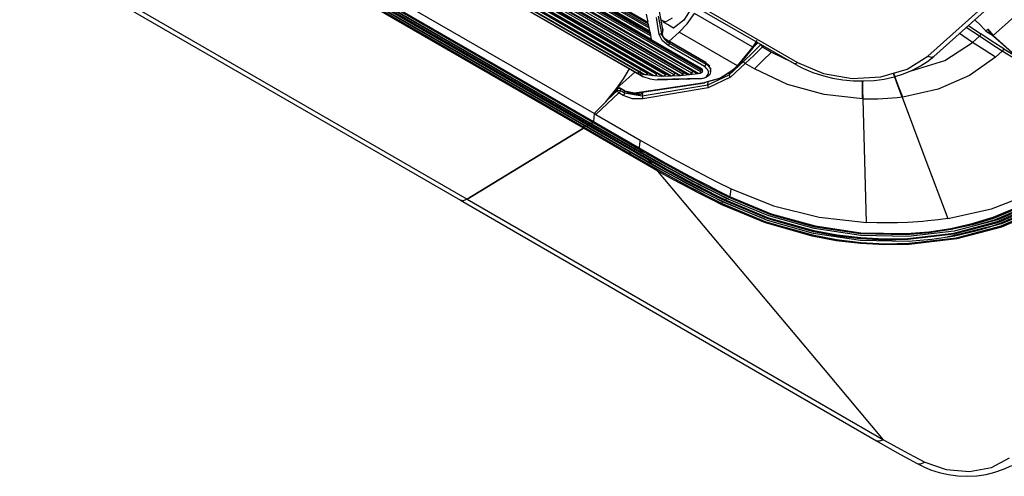
# Model space of a CAD drawing. Units: inches. Extents: x 0 to 10525, y 0 to 3753.
# Drawn here: x 7572 to 7766, y 2742 to 2832 of the extents above; entities that cross this region are included whole.
import ezdxf

# ---------------------------------------------------------------- set-up
doc = ezdxf.new("R2010")
doc.units = ezdxf.units.IN
doc.header["$MEASUREMENT"] = 0
doc.layers.add('LG-Product', color=3, linetype='Continuous')

msp = doc.modelspace()

# ---------------------------------------------------------------- linework, layer by layer
at = {"layer": 'LG-Product', "linetype": 'Continuous'}
for p, q in [((7750.64, 2824.89), (7951.11, 3004.3)), ((7751.83, 2824.84), (7952.31, 3004.24)), ((7453.41, 2979.94), (7724.31, 2823.4)), ((7454.08, 2980.19), (7724.98, 2823.65)), ((7704.21, 2821.52), (7449.52, 2968.69)), ((7449.54, 2969.2), (7705.15, 2821.49)), ((7449.55, 2969.43), (7705.56, 2821.49)), ((7705.38, 2821.47), (7449.55, 2969.31)), ((7705.97, 2821.78), (7449.71, 2969.86)), ((7450.07, 2970.04), (7706.05, 2822.12)), ((7450.34, 2970.07), (7706.32, 2822.15)), ((7706.17, 2822.36), (7450.65, 2970.02)), ((7700.71, 2821.23), (7449.41, 2966.45)), ((7449.44, 2967.02), (7701.97, 2821.1)), ((7701.8, 2821.08), (7449.44, 2966.91)), ((7449.44, 2966.84), (7701.61, 2821.11)), ((7702.44, 2821.34), (7449.47, 2967.53)), ((7703.57, 2821.24), (7449.49, 2968.07)), ((7449.49, 2967.98), (7703.36, 2821.27)), ((7449.5, 2968.18), (7703.75, 2821.26)), ((7449.31, 2964.82), (7698.21, 2820.99)), ((7449.32, 2964.96), (7698.52, 2820.95)), ((7698.36, 2820.95), (7449.32, 2964.87)), ((7699.03, 2821.18), (7449.35, 2965.45)), ((7697.29, 2821.24), (7449.36, 2964.51)), ((7449.37, 2965.78), (7699.89, 2821.02)), ((7449.38, 2965.94), (7700.22, 2820.99)), ((7700.06, 2820.99), (7449.38, 2965.85)), ((7695.9, 2829.71), (7462.82, 2964.4)), ((7463.03, 2964.42), (7695.87, 2829.87)), ((7695.74, 2830.46), (7463.83, 2964.47)), ((7464.34, 2964.52), (7695.67, 2830.84)), ((7464.84, 2964.56), (7695.59, 2831.22)), ((7695.56, 2831.4), (7465.07, 2964.58)), ((7465.29, 2964.6), (7695.52, 2831.56)), ((7448.81, 2962.84), (7694.14, 2821.08)), ((7449.42, 2963.97), (7696.72, 2821.07)), ((7696.54, 2821.09), (7449.43, 2963.88)), ((7449.44, 2963.83), (7696.4, 2821.13)), ((7695.5, 2821.43), (7449.5, 2963.59)), ((7449.57, 2963.05), (7694.91, 2821.28)), ((7694.74, 2821.3), (7449.58, 2962.97)), ((7449.59, 2962.93), (7694.61, 2821.34)), ((7460.79, 2964.28), (7696.2, 2828.25)), ((7696.08, 2828.85), (7461.63, 2964.33)), ((7462.19, 2964.36), (7695.99, 2829.26)), ((7462.6, 2964.38), (7695.93, 2829.55)), ((7449.7, 2962.38), (7693.49, 2821.5)), ((7441.22, 2952.79), (7684.81, 2812.03)), ((7684.99, 2813.59), (7441.39, 2954.35)), ((7682.85, 2810.7), (7439.26, 2951.46)), ((7439.39, 2951.68), (7682.98, 2810.91)), ((7683.01, 2811.21), (7439.42, 2951.97)), ((7439.87, 2951.83), (7683.45, 2811.08)), ((7439.9, 2951.85), (7683.49, 2811.09)), ((7683.77, 2811.26), (7440.17, 2952.02)), ((7440.3, 2952.24), (7683.9, 2811.47)), ((7683.93, 2811.77), (7440.34, 2952.54)), ((7440.78, 2952.39), (7684.36, 2811.64)), ((7440.81, 2952.41), (7684.41, 2811.65)), ((7684.68, 2811.81), (7441.09, 2952.58)), ((7415.05, 2937.28), (7658.64, 2796.52)), ((7416.38, 2937.51), (7659.97, 2796.74)), ((7763.46, 2828.93), (7771.95, 2836.53)), ((7704.46, 2834.87), (7702.59, 2831.93)), ((7695.21, 2833.14), (7695.52, 2831.56)), ((7697.59, 2832.72), (7698.2, 2829.43)), ((7698.5, 2830.12), (7697.77, 2834.04)), ((7703.25, 2831.22), (7704.69, 2833.27)), ((7716.17, 2826.64), (7704.69, 2833.27)), ((7695.56, 2831.4), (7695.87, 2829.87)), ((7697.78, 2829.15), (7697.21, 2832.46)), ((7698.13, 2832.03), (7698.98, 2831.6)), ((7698.43, 2831.68), (7700.61, 2830.42)), ((7698.98, 2831.6), (7700.37, 2832.4)), ((7700.57, 2830.41), (7699.43, 2831.1)), ((7702.59, 2831.93), (7700.57, 2830.41)), ((7701.72, 2829.58), (7703.25, 2831.22)), ((7758.63, 2830.92), (7761.07, 2829.25)), ((7761.09, 2830.89), (7759.89, 2832.05)), ((7762.19, 2829.63), (7761.09, 2830.89)), ((7695.9, 2829.71), (7696.2, 2828.25)), ((7698.06, 2829.24), (7697.78, 2829.15)), ((7698.35, 2827.94), (7697.78, 2829.15)), ((7698.2, 2829.43), (7698.06, 2829.24)), ((7698.22, 2829.23), (7698.2, 2829.43)), ((7698.25, 2829.03), (7698.22, 2829.23)), ((7698.24, 2829.1), (7698.25, 2829.11)), ((7698.24, 2829.09), (7698.24, 2829.1)), ((7698.24, 2829.08), (7698.24, 2829.09)), ((7698.24, 2829.09), (7698.24, 2829.09)), ((7698.24, 2829.07), (7698.24, 2829.08)), ((7698.24, 2829.08), (7698.24, 2829.08)), ((7698.24, 2829.06), (7698.24, 2829.07)), ((7698.24, 2829.05), (7698.24, 2829.06)), ((7698.24, 2829.04), (7698.24, 2829.05)), ((7698.25, 2829.03), (7698.24, 2829.04)), ((7698.25, 2829.11), (7698.25, 2829.12)), ((7698.25, 2829.12), (7698.25, 2829.12)), ((7698.25, 2829.12), (7698.26, 2829.12)), ((7698.26, 2829.03), (7698.25, 2829.03)), ((7698.26, 2829.13), (7698.33, 2829.15)), ((7698.26, 2829.12), (7698.26, 2829.13)), ((7698.26, 2829.13), (7698.27, 2829.12)), ((7698.28, 2829.03), (7698.26, 2829.03)), ((7698.27, 2829.12), (7698.28, 2829.11)), ((7698.28, 2829.11), (7698.3, 2829.08)), ((7698.28, 2829.11), (7698.3, 2829.1)), ((7698.3, 2829.03), (7698.28, 2829.03)), ((7698.3, 2829.1), (7698.32, 2829.09)), ((7698.3, 2829.08), (7698.31, 2829.04)), ((7698.31, 2829.04), (7698.3, 2829.03)), ((7698.31, 2829.04), (7698.31, 2829.03)), ((7698.32, 2829.03), (7698.31, 2829.04)), ((7698.31, 2829.03), (7698.31, 2829.03)), ((7698.31, 2829.03), (7698.35, 2828.93)), ((7698.32, 2829.09), (7698.37, 2829.03)), ((7698.34, 2829.02), (7698.32, 2829.03)), ((7698.33, 2829.15), (7698.39, 2829.21)), ((7698.39, 2828.98), (7698.34, 2829.02)), ((7698.35, 2828.93), (7698.4, 2828.84)), ((7698.37, 2829.03), (7698.43, 2828.96)), ((7698.39, 2829.21), (7698.5, 2830.12)), ((7698.39, 2829.21), (7698.43, 2829.14)), ((7698.44, 2828.91), (7698.39, 2828.98)), ((7698.4, 2828.84), (7698.62, 2828.47)), ((7698.43, 2829.14), (7698.51, 2829.86)), ((7698.43, 2828.96), (7698.5, 2828.84)), ((7698.52, 2828.79), (7698.44, 2828.91)), ((7698.53, 2830.04), (7698.48, 2830.24)), ((7698.49, 2830.24), (7698.5, 2830.18)), ((7698.5, 2830.18), (7698.5, 2830.12)), ((7698.51, 2829.86), (7698.5, 2830.12)), ((7698.5, 2829.85), (7698.53, 2830.04)), ((7698.5, 2828.84), (7698.58, 2828.71)), ((7698.6, 2828.65), (7698.52, 2828.79)), ((7699.68, 2827.76), (7701.72, 2829.58)), ((7713.15, 2822.98), (7701.72, 2829.58)), ((7759.44, 2827.59), (7756.87, 2829.34)), ((7760.77, 2828.78), (7758.19, 2830.53)), ((7759.44, 2827.59), (7760.77, 2828.78)), ((7760.77, 2828.78), (7760.96, 2829.01)), ((7763.02, 2827.29), (7760.77, 2828.78)), ((7760.96, 2829.01), (7761.07, 2829.25)), ((7763.31, 2827.77), (7761.07, 2829.25)), ((7762.04, 2829.82), (7762.43, 2830.17)), ((7763.37, 2828.91), (7762.19, 2829.63)), ((7762.43, 2830.17), (7763.46, 2828.93)), ((7762.43, 2830.16), (7762.43, 2830.17)), ((7762.77, 2829.68), (7762.43, 2830.16)), ((7762.43, 2830.16), (7762.43, 2830.16)), ((7762.77, 2829.68), (7763.09, 2829.28)), ((7763.09, 2829.28), (7763.42, 2828.88)), ((7763.42, 2828.88), (7763.46, 2828.93)), ((7763.45, 2828.89), (7763.42, 2828.88)), ((7767.13, 2825.62), (7763.45, 2828.89)), ((7763.46, 2828.93), (7767.21, 2825.6)), ((7699.5, 2826.97), (7698.35, 2827.94)), ((7698.58, 2828.71), (7698.74, 2828.49)), ((7698.78, 2828.42), (7698.6, 2828.65)), ((7698.62, 2828.47), (7698.9, 2828.13)), ((7698.74, 2828.49), (7698.92, 2828.3)), ((7698.98, 2828.22), (7698.78, 2828.42)), ((7698.9, 2828.13), (7699.3, 2827.78)), ((7698.92, 2828.3), (7698.96, 2828.28)), ((7698.92, 2828.3), (7699.75, 2827.75)), ((7698.96, 2828.28), (7698.98, 2828.22)), ((7699.79, 2827.69), (7698.98, 2828.22)), ((7699.3, 2827.78), (7699.76, 2827.46)), ((7699.67, 2827.2), (7699.5, 2826.97)), ((7706.66, 2822.83), (7699.5, 2826.97)), ((7699.76, 2827.46), (7699.67, 2827.2)), ((7699.75, 2827.75), (7699.78, 2827.74)), ((7699.79, 2827.69), (7699.76, 2827.46)), ((7699.76, 2827.46), (7706.92, 2823.33)), ((7706.93, 2823.61), (7699.77, 2827.75)), ((7699.78, 2827.74), (7699.79, 2827.69)), ((7706.95, 2823.56), (7699.79, 2827.69)), ((7717.78, 2827.15), (7716.09, 2825.48)), ((7716.17, 2826.64), (7717.06, 2827.97)), ((7717.14, 2827.45), (7716.3, 2826.66)), ((7716.3, 2826.66), (7716.76, 2827.35)), ((7716.79, 2827.4), (7716.76, 2827.35)), ((7716.93, 2827.66), (7716.79, 2827.4)), ((7717.78, 2827.15), (7717.79, 2827.16)), ((7717.78, 2827.15), (7717.87, 2826.92)), ((7717.87, 2826.92), (7718.1, 2826.71)), ((7718.27, 2826.89), (7718.1, 2826.71)), ((7753.95, 2824.05), (7759.44, 2827.59)), ((7761.69, 2826.1), (7759.44, 2827.59)), ((7765.28, 2825.86), (7763.02, 2827.29)), ((7765.56, 2826.35), (7763.31, 2827.77)), ((7713.15, 2822.98), (7716.17, 2826.64)), ((7716.25, 2826.6), (7713.29, 2823.01)), ((7716.09, 2825.48), (7714.4, 2823.87)), ((7714.7, 2823.41), (7716.4, 2825.03)), ((7716.17, 2826.64), (7716.2, 2826.61)), ((7716.2, 2826.61), (7716.23, 2826.6)), ((7716.4, 2825.03), (7718.1, 2826.71)), ((7718.1, 2826.71), (7719.89, 2825.67)), ((7718.19, 2823.99), (7719.89, 2825.67)), ((7719.89, 2825.67), (7723.78, 2823.78)), ((7763.95, 2824.68), (7761.69, 2826.1)), ((7765.28, 2825.86), (7763.95, 2824.67)), ((7765.46, 2826.09), (7765.28, 2825.86)), ((7769.15, 2823.49), (7765.28, 2825.86)), ((7765.56, 2826.35), (7765.46, 2826.09)), ((7765.56, 2826.35), (7769.43, 2823.98)), ((7706.83, 2823.07), (7706.66, 2822.83)), ((7706.92, 2823.33), (7706.83, 2823.07)), ((7706.91, 2823.61), (7707.74, 2822.95)), ((7706.92, 2823.33), (7706.95, 2823.56)), ((7706.92, 2823.33), (7707.07, 2823.24)), ((7706.93, 2823.61), (7706.94, 2823.59)), ((7706.94, 2823.59), (7706.95, 2823.56)), ((7707.96, 2822.46), (7706.95, 2823.56)), ((7707.07, 2823.24), (7707.2, 2823.14)), ((7707.2, 2823.14), (7707.46, 2822.9)), ((7711.51, 2821.17), (7714.4, 2823.87)), ((7714.7, 2823.41), (7711.81, 2820.71)), ((7712.09, 2822.03), (7713.15, 2822.98)), ((7713.15, 2822.98), (7713.22, 2822.95)), ((7713.22, 2822.95), (7713.27, 2822.97)), ((7714.48, 2823.62), (7714.4, 2823.87)), ((7714.7, 2823.41), (7714.48, 2823.62)), ((7716.5, 2822.37), (7714.7, 2823.41)), ((7716.5, 2822.37), (7718.19, 2823.99)), ((7724.31, 2823.4), (7724.6, 2823.4)), ((7724.31, 2823.4), (7725.22, 2822.9)), ((7724.6, 2823.4), (7724.98, 2823.65)), ((7724.98, 2823.65), (7730.07, 2821.49)), ((7746.54, 2822.29), (7750.64, 2824.89)), ((7747.12, 2821.91), (7753.95, 2824.05)), ((7749.21, 2822.94), (7750.58, 2823.83)), ((7750.58, 2823.83), (7751.83, 2824.84)), ((7750.64, 2824.89), (7751.31, 2824.67)), ((7751.31, 2824.67), (7751.83, 2824.84)), ((7763.95, 2824.67), (7758.83, 2821.06)), ((7689.45, 2818.6), (7692.97, 2821.75)), ((7690.72, 2820.43), (7691.92, 2822.36)), ((7693.49, 2821.5), (7694.12, 2821.99)), ((7693.49, 2821.5), (7693.53, 2821.5)), ((7693.53, 2821.5), (7693.57, 2821.49)), ((7693.57, 2821.49), (7694.73, 2820.82)), ((7693.57, 2821.49), (7694.15, 2821.39)), ((7694.14, 2821.07), (7694.29, 2820.99)), ((7694.15, 2821.39), (7694.74, 2821.3)), ((7694.61, 2821.34), (7694.67, 2821.32)), ((7694.67, 2821.32), (7694.7, 2821.31)), ((7694.7, 2821.31), (7694.74, 2821.3)), ((7694.91, 2821.28), (7695.72, 2821.18)), ((7694.91, 2821.28), (7694.98, 2821.27)), ((7694.98, 2821.27), (7695.06, 2821.28)), ((7695.06, 2821.28), (7695.15, 2821.29)), ((7695.15, 2821.29), (7695.23, 2821.31)), ((7695.23, 2821.31), (7695.33, 2821.34)), ((7695.33, 2821.34), (7695.41, 2821.37)), ((7695.41, 2821.37), (7695.46, 2821.4)), ((7695.46, 2821.4), (7695.5, 2821.43)), ((7695.72, 2821.18), (7696.54, 2821.09)), ((7696.39, 2821.13), (7696.47, 2821.1)), ((7696.47, 2821.1), (7696.5, 2821.09)), ((7696.5, 2821.09), (7696.54, 2821.09)), ((7696.72, 2821.07), (7697.46, 2821)), ((7696.72, 2821.07), (7696.79, 2821.07)), ((7696.79, 2821.07), (7696.87, 2821.07)), ((7696.87, 2821.07), (7696.96, 2821.09)), ((7696.96, 2821.09), (7697.04, 2821.11)), ((7697.04, 2821.11), (7697.12, 2821.13)), ((7697.12, 2821.13), (7697.19, 2821.17)), ((7697.19, 2821.17), (7697.24, 2821.2)), ((7697.24, 2821.2), (7697.29, 2821.24)), ((7698.52, 2820.95), (7699.03, 2821.18)), ((7699.03, 2821.18), (7699.2, 2821.42)), ((7700.22, 2820.99), (7700.71, 2821.23)), ((7700.22, 2820.99), (7701.8, 2821.08)), ((7700.71, 2821.23), (7700.9, 2821.52)), ((7701.61, 2821.11), (7701.8, 2821.08)), ((7701.97, 2821.1), (7702.44, 2821.34)), ((7701.97, 2821.1), (7703.57, 2821.24)), ((7702.44, 2821.34), (7702.62, 2821.67)), ((7703.36, 2821.27), (7703.57, 2821.24)), ((7703.75, 2821.26), (7704.21, 2821.52)), ((7703.75, 2821.26), (7705.38, 2821.47)), ((7704.21, 2821.52), (7704.36, 2821.84)), ((7705.15, 2821.49), (7705.38, 2821.47)), ((7705.56, 2821.49), (7705.77, 2821.55)), ((7705.56, 2821.49), (7705.77, 2821.52)), ((7705.77, 2821.55), (7705.8, 2821.57)), ((7705.77, 2821.55), (7705.77, 2821.52)), ((7705.77, 2821.52), (7705.9, 2821.55)), ((7705.8, 2821.57), (7705.84, 2821.6)), ((7705.84, 2821.6), (7705.86, 2821.61)), ((7705.86, 2821.61), (7705.87, 2821.62)), ((7705.87, 2821.62), (7705.89, 2821.64)), ((7705.89, 2821.64), (7705.9, 2821.65)), ((7705.9, 2821.65), (7705.91, 2821.67)), ((7705.9, 2821.55), (7706.01, 2821.59)), ((7705.91, 2821.67), (7705.93, 2821.68)), ((7705.93, 2821.68), (7705.94, 2821.7)), ((7705.94, 2821.72), (7705.96, 2821.75)), ((7705.94, 2821.7), (7705.94, 2821.72)), ((7705.96, 2821.75), (7705.97, 2821.78)), ((7705.97, 2821.78), (7706.05, 2822.12)), ((7706.01, 2821.59), (7706.11, 2821.65)), ((7706.19, 2822.23), (7706.05, 2822.12)), ((7706.11, 2821.65), (7706.2, 2821.72)), ((7706.21, 2822.31), (7706.17, 2822.36)), ((7706.2, 2821.72), (7706.26, 2821.8)), ((7706.24, 2822.27), (7706.21, 2822.31)), ((7706.29, 2822.18), (7706.24, 2822.27)), ((7706.26, 2821.8), (7706.31, 2821.89)), ((7706.32, 2822.08), (7706.29, 2822.18)), ((7706.31, 2821.89), (7706.33, 2821.98)), ((7706.33, 2821.98), (7706.32, 2822.08)), ((7706.78, 2822.76), (7706.66, 2822.83)), ((7706.89, 2822.68), (7706.78, 2822.76)), ((7707.1, 2822.48), (7706.89, 2822.68)), ((7707.27, 2822.26), (7707.1, 2822.48)), ((7707.13, 2820.93), (7707.29, 2821.12)), ((7707.39, 2822.03), (7707.27, 2822.26)), ((7707.51, 2821.05), (7707.27, 2820.85)), ((7707.29, 2821.12), (7707.4, 2821.33)), ((7707.31, 2819.23), (7711.51, 2821.17)), ((7707.45, 2821.8), (7707.39, 2822.03)), ((7707.4, 2821.33), (7707.45, 2821.56)), ((7707.45, 2821.56), (7707.45, 2821.8)), ((7707.46, 2822.9), (7707.66, 2822.65)), ((7707.7, 2821.28), (7707.51, 2821.05)), ((7707.66, 2822.65), (7707.8, 2822.37)), ((7707.82, 2821.53), (7707.7, 2821.28)), ((7707.8, 2822.37), (7707.88, 2822.09)), ((7707.88, 2821.81), (7707.82, 2821.53)), ((7707.88, 2821.79), (7707.96, 2822.46)), ((7707.88, 2822.09), (7707.88, 2821.81)), ((7709.71, 2820.53), (7712.09, 2822.03)), ((7712.23, 2822.06), (7709.81, 2820.54)), ((7711.55, 2821.52), (7711.51, 2821.17)), ((7711.51, 2821.17), (7711.59, 2820.92)), ((7712.09, 2822.03), (7712.16, 2822)), ((7712.16, 2822), (7712.21, 2822.02)), ((7723.03, 2819.33), (7716.5, 2822.37)), ((7725.22, 2822.9), (7726.15, 2822.44)), ((7726.15, 2822.44), (7727.99, 2821.68)), ((7727.99, 2821.68), (7729.91, 2821.05)), ((7729.91, 2821.05), (7731.89, 2820.56)), ((7730.07, 2821.49), (7735.73, 2820.51)), ((7741.41, 2820.78), (7746.54, 2822.29)), ((7744.7, 2819.1), (7743.86, 2821.47)), ((7744.8, 2819.12), (7743.93, 2821.48)), ((7743.98, 2820.8), (7745.83, 2821.37)), ((7745.83, 2821.37), (7747.58, 2822.09)), ((7747.58, 2822.09), (7749.21, 2822.94)), ((7758.83, 2821.06), (7752.65, 2818.41)), ((7689.45, 2818.6), (7690.72, 2820.43)), ((7692.07, 2817.53), (7706.71, 2819.69)), ((7692.19, 2817.49), (7706.75, 2819.64)), ((7694.29, 2820.99), (7694.5, 2820.9)), ((7694.43, 2817.05), (7707.31, 2819.23)), ((7694.5, 2820.9), (7694.73, 2820.82)), ((7694.73, 2820.82), (7694.72, 2820.8)), ((7694.72, 2820.8), (7694.73, 2820.82)), ((7694.73, 2820.82), (7695.99, 2820.43)), ((7695.99, 2820.43), (7697.2, 2820.23)), ((7697.2, 2820.23), (7706.08, 2820.47)), ((7706.27, 2820.5), (7697.45, 2820.3)), ((7697.46, 2821), (7698.22, 2820.95)), ((7698.21, 2820.99), (7698.22, 2820.95)), ((7698.21, 2820.99), (7698.36, 2820.95)), ((7698.22, 2820.95), (7698.36, 2820.95)), ((7698.52, 2820.95), (7700.06, 2820.99)), ((7699.89, 2821.02), (7700.06, 2820.99)), ((7706.08, 2820.47), (7706.39, 2820.53)), ((7706.63, 2820.57), (7706.27, 2820.5)), ((7706.39, 2820.53), (7706.68, 2820.63)), ((7706.97, 2820.69), (7706.63, 2820.57)), ((7706.68, 2820.63), (7706.93, 2820.76)), ((7706.71, 2819.69), (7709.71, 2820.53)), ((7706.71, 2819.69), (7706.73, 2819.66)), ((7706.73, 2819.66), (7706.75, 2819.64)), ((7709.81, 2820.54), (7706.77, 2819.69)), ((7706.93, 2820.76), (7707.13, 2820.93)), ((7707.27, 2820.85), (7706.97, 2820.69)), ((7707.31, 2819.23), (7707.38, 2819.8)), ((7707.31, 2819.23), (7707.33, 2818.95)), ((7711.81, 2820.71), (7707.4, 2818.67)), ((7711.59, 2820.92), (7711.81, 2820.71)), ((7730.22, 2817.32), (7723.03, 2819.33)), ((7731.89, 2820.56), (7733.92, 2820.22)), ((7733.92, 2820.22), (7735.97, 2820.03)), ((7735.73, 2820.51), (7741.41, 2820.78)), ((7735.97, 2820.03), (7738.02, 2820)), ((7737.77, 2816.45), (7737.75, 2819.98)), ((7737.87, 2818.19), (7737.84, 2819.97)), ((7738.02, 2820), (7740.06, 2820.11)), ((7740.06, 2820.11), (7742.05, 2820.38)), ((7742.05, 2820.38), (7743.98, 2820.8)), ((7745.55, 2816.81), (7744.7, 2819.1)), ((7745.69, 2816.83), (7744.8, 2819.12)), ((7689.85, 2817.64), (7685.31, 2813.4)), ((7687.24, 2815.86), (7689.45, 2818.6)), ((7687.64, 2816.32), (7689.55, 2818.1)), ((7689.59, 2818.44), (7688.7, 2817.62)), ((7689.63, 2818.55), (7688.88, 2817.84)), ((7689.55, 2818.1), (7689.59, 2818.44)), ((7689.55, 2818.1), (7689.81, 2818.2)), ((7689.55, 2818.1), (7689.63, 2817.85)), ((7689.85, 2818.54), (7689.59, 2818.44)), ((7689.6, 2818.5), (7689.59, 2818.44)), ((7689.63, 2818.55), (7689.6, 2818.5)), ((7689.63, 2817.85), (7689.85, 2817.64)), ((7689.81, 2818.2), (7690.11, 2818.13)), ((7690.14, 2818.47), (7689.85, 2818.54)), ((7690.02, 2817.87), (7689.85, 2817.64)), ((7690.68, 2817.16), (7689.85, 2817.64)), ((7690.11, 2818.13), (7690.02, 2817.87)), ((7690.95, 2818.12), (7690.11, 2818.6)), ((7690.11, 2818.6), (7690.14, 2818.56)), ((7690.14, 2818.47), (7690.11, 2818.13)), ((7690.11, 2818.13), (7690.95, 2817.64)), ((7690.14, 2818.56), (7690.14, 2818.47)), ((7690.98, 2817.98), (7690.14, 2818.47)), ((7690.86, 2817.39), (7690.68, 2817.16)), ((7692.52, 2816.51), (7690.68, 2817.16)), ((7690.77, 2818.05), (7692.72, 2817.38)), ((7690.95, 2817.64), (7690.86, 2817.39)), ((7690.95, 2818.12), (7690.98, 2818.07)), ((7690.95, 2817.64), (7690.98, 2817.98)), ((7690.95, 2817.64), (7694.43, 2817.05)), ((7690.98, 2818.07), (7690.98, 2817.98)), ((7694.17, 2817.35), (7690.98, 2817.98)), ((7692.72, 2817.38), (7693.11, 2817.42)), ((7693.11, 2817.42), (7693.48, 2817.44)), ((7693.48, 2817.44), (7693.6, 2817.43)), ((7693.6, 2817.43), (7693.72, 2817.43)), ((7693.72, 2817.43), (7693.8, 2817.43)), ((7693.8, 2817.43), (7693.88, 2817.42)), ((7693.88, 2817.42), (7693.93, 2817.42)), ((7693.93, 2817.42), (7693.98, 2817.41)), ((7693.98, 2817.41), (7694.01, 2817.41)), ((7694.01, 2817.41), (7694.05, 2817.4)), ((7694.05, 2817.4), (7694.07, 2817.4)), ((7694.07, 2817.4), (7694.09, 2817.4)), ((7694.09, 2817.4), (7694.11, 2817.39)), ((7694.11, 2817.39), (7694.12, 2817.39)), ((7694.12, 2817.39), (7694.14, 2817.38)), ((7694.14, 2817.38), (7694.15, 2817.38)), ((7694.15, 2817.38), (7694.16, 2817.37)), ((7694.16, 2817.37), (7694.16, 2817.37)), ((7694.16, 2817.37), (7694.17, 2817.37)), ((7694.17, 2817.35), (7694.52, 2817.84)), ((7694.17, 2817.37), (7694.17, 2817.36)), ((7694.17, 2817.36), (7694.17, 2817.36)), ((7694.17, 2817.36), (7694.17, 2817.35)), ((7694.17, 2817.35), (7694.17, 2817.35)), ((7694.17, 2817.35), (7694.17, 2817.35)), ((7694.52, 2817.84), (7694.43, 2817.05)), ((7707.4, 2818.67), (7694.52, 2816.5)), ((7707.33, 2818.95), (7707.4, 2818.67)), ((7737.77, 2816.45), (7730.22, 2817.32)), ((7737.9, 2816.44), (7737.87, 2818.19)), ((7752.65, 2818.41), (7745.69, 2816.83)), ((7684.99, 2813.59), (7687.24, 2815.86)), ((7694.52, 2816.5), (7692.52, 2816.51)), ((7694.43, 2817.05), (7694.45, 2816.77)), ((7694.45, 2816.77), (7694.52, 2816.5)), ((7737.83, 2816.45), (7737.77, 2816.45)), ((7737.9, 2816.44), (7737.83, 2816.45)), ((7738.22, 2804.3), (7737.9, 2816.44)), ((7738.39, 2816.43), (7737.9, 2816.44)), ((7738.87, 2816.42), (7738.39, 2816.43)), ((7739.36, 2816.42), (7738.87, 2816.42)), ((7739.84, 2816.42), (7739.36, 2816.42)), ((7740.81, 2816.44), (7739.84, 2816.42)), ((7741.77, 2816.47), (7740.81, 2816.44)), ((7742.73, 2816.53), (7741.77, 2816.47)), ((7743.68, 2816.61), (7742.73, 2816.53)), ((7744.62, 2816.7), (7743.68, 2816.61)), ((7745.55, 2816.81), (7744.62, 2816.7)), ((7745.62, 2816.82), (7745.55, 2816.81)), ((7745.55, 2816.81), (7750.07, 2804.88)), ((7745.69, 2816.83), (7745.62, 2816.82)), ((7684.99, 2813.59), (7684.81, 2812.03)), ((7684.99, 2813.59), (7684.81, 2812.03)), ((7685.31, 2813.4), (7685.07, 2813.66)), ((7685.31, 2813.4), (7694.01, 2808.37)), ((7683.85, 2811.35), (7683.77, 2811.26)), ((7683.77, 2811.26), (7683.85, 2811.35)), ((7683.9, 2811.47), (7683.85, 2811.35)), ((7683.85, 2811.35), (7683.9, 2811.47)), ((7683.9, 2811.47), (7683.93, 2811.77)), ((7683.9, 2811.47), (7683.93, 2811.77)), ((7683.9, 2811.47), (7692.94, 2806.25)), ((7683.94, 2811.82), (7683.93, 2811.77)), ((7683.93, 2811.77), (7683.94, 2811.82)), ((7692.98, 2806.54), (7683.93, 2811.77)), ((7683.96, 2811.87), (7683.94, 2811.82)), ((7683.94, 2811.82), (7683.96, 2811.87)), ((7684.36, 2811.64), (7693.39, 2806.42)), ((7684.38, 2811.64), (7684.36, 2811.64)), ((7684.36, 2811.64), (7684.38, 2811.64)), ((7684.41, 2811.65), (7684.38, 2811.64)), ((7684.38, 2811.64), (7684.41, 2811.65)), ((7684.68, 2811.81), (7684.41, 2811.65)), ((7684.41, 2811.65), (7684.68, 2811.81)), ((7684.41, 2811.65), (7693.44, 2806.43)), ((7684.77, 2811.91), (7684.68, 2811.81)), ((7684.68, 2811.81), (7684.77, 2811.91)), ((7693.7, 2806.6), (7684.68, 2811.81)), ((7684.81, 2812.03), (7684.77, 2811.91)), ((7684.77, 2811.91), (7684.81, 2812.03)), ((7684.81, 2812.03), (7693.84, 2806.82)), ((7682.85, 2810.7), (7659.97, 2796.74)), ((7659.97, 2796.74), (7682.85, 2810.7)), ((7682.93, 2810.79), (7682.85, 2810.7)), ((7682.85, 2810.7), (7682.93, 2810.79)), ((7691.9, 2805.47), (7682.85, 2810.7)), ((7682.98, 2810.91), (7682.93, 2810.79)), ((7682.93, 2810.79), (7682.98, 2810.91)), ((7682.98, 2810.91), (7683.01, 2811.21)), ((7682.98, 2810.91), (7683.01, 2811.21)), ((7682.98, 2810.91), (7692.03, 2805.68)), ((7683.03, 2811.26), (7683.01, 2811.21)), ((7683.01, 2811.21), (7683.03, 2811.26)), ((7692.08, 2805.97), (7683.01, 2811.21)), ((7683.05, 2811.31), (7683.03, 2811.26)), ((7683.03, 2811.26), (7683.05, 2811.31)), ((7683.45, 2811.08), (7692.49, 2805.85)), ((7683.47, 2811.08), (7683.45, 2811.08)), ((7683.45, 2811.08), (7683.47, 2811.08)), ((7683.49, 2811.09), (7683.47, 2811.08)), ((7683.47, 2811.08), (7683.49, 2811.09)), ((7683.77, 2811.26), (7683.49, 2811.09)), ((7683.49, 2811.09), (7683.77, 2811.26)), ((7683.49, 2811.09), (7692.53, 2805.86)), ((7692.81, 2806.03), (7683.77, 2811.26)), ((7693.92, 2807.6), (7693.84, 2806.82)), ((7694.01, 2808.37), (7693.92, 2807.6)), ((7694.01, 2808.37), (7700.33, 2804.81)), ((7691.9, 2805.47), (7691.99, 2805.56)), ((7691.99, 2805.56), (7692.03, 2805.68)), ((7692.03, 2805.68), (7692.08, 2805.97)), ((7692.03, 2805.68), (7694.83, 2804.08)), ((7696.52, 2803.44), (7692.08, 2805.97)), ((7692.49, 2805.85), (7692.51, 2805.85)), ((7692.51, 2805.85), (7692.53, 2805.86)), ((7692.53, 2805.86), (7694.42, 2804.78)), ((7692.81, 2806.03), (7692.89, 2806.13)), ((7694.3, 2805.17), (7692.81, 2806.03)), ((7692.89, 2806.13), (7692.94, 2806.25)), ((7692.94, 2806.25), (7692.98, 2806.54)), ((7692.94, 2806.25), (7694.43, 2805.39)), ((7697.4, 2804.03), (7692.98, 2806.54)), ((7693.39, 2806.42), (7693.41, 2806.42)), ((7693.4, 2806.42), (7693.97, 2806.1)), ((7693.41, 2806.42), (7693.44, 2806.43)), ((7693.44, 2806.43), (7694, 2806.1)), ((7693.7, 2806.6), (7693.73, 2806.62)), ((7693.87, 2806.5), (7693.7, 2806.6)), ((7693.73, 2806.62), (7693.75, 2806.64)), ((7693.75, 2806.64), (7693.77, 2806.66)), ((7693.77, 2806.66), (7693.79, 2806.69)), ((7693.79, 2806.69), (7693.81, 2806.73)), ((7693.81, 2806.73), (7693.82, 2806.76)), ((7693.82, 2806.76), (7693.83, 2806.79)), ((7693.83, 2806.79), (7693.84, 2806.82)), ((7693.84, 2806.82), (7693.96, 2806.74)), ((7694.04, 2806.41), (7693.87, 2806.5)), ((7693.96, 2806.74), (7694.09, 2806.67)), ((7693.97, 2806.1), (7694.53, 2805.77)), ((7694, 2806.1), (7694.57, 2805.78)), ((7694.04, 2806.41), (7694.12, 2806.5)), ((7694.3, 2806.09), (7694.04, 2806.41)), ((7694.31, 2806.25), (7694.04, 2806.41)), ((7694.09, 2806.67), (7694.13, 2806.65)), ((7694.12, 2806.5), (7694.17, 2806.62)), ((7694.13, 2806.65), (7694.17, 2806.62)), ((7694.17, 2806.62), (7698.48, 2804.18)), ((7694.57, 2805.78), (7694.3, 2806.09)), ((7694.58, 2806.1), (7694.31, 2806.25)), ((7694.53, 2805.77), (7694.55, 2805.77)), ((7694.55, 2805.77), (7694.57, 2805.78)), ((7694.57, 2805.78), (7698.7, 2803.44)), ((7694.84, 2805.94), (7694.58, 2806.1)), ((7695.11, 2805.79), (7694.84, 2805.94)), ((7695.65, 2805.48), (7695.11, 2805.79)), ((7694.7, 2803.86), (7691.9, 2805.47)), ((7695.79, 2804.32), (7694.3, 2805.17)), ((7694.42, 2804.78), (7696.31, 2803.7)), ((7694.43, 2805.39), (7695.92, 2804.54)), ((7697.51, 2802.27), (7694.7, 2803.86)), ((7694.83, 2804.08), (7697.64, 2802.49)), ((7696.19, 2805.18), (7695.65, 2805.48)), ((7695.79, 2804.32), (7695.88, 2804.41)), ((7696.05, 2804.01), (7695.79, 2804.32)), ((7699.49, 2802.25), (7695.79, 2804.32)), ((7695.88, 2804.41), (7695.92, 2804.54)), ((7695.92, 2804.54), (7697.76, 2803.5)), ((7696.31, 2803.7), (7696.05, 2804.01)), ((7697.27, 2804.57), (7696.19, 2805.18)), ((7696.31, 2803.7), (7699.82, 2801.74)), ((7698.35, 2803.96), (7697.27, 2804.57)), ((7701.87, 2801.57), (7697.4, 2804.03)), ((7700.52, 2802.76), (7698.35, 2803.96)), ((7698.48, 2804.18), (7702.84, 2801.79)), ((7700.33, 2804.81), (7706.24, 2801.64)), ((7738.53, 2792.17), (7738.22, 2804.3)), ((7750.07, 2804.88), (7754.58, 2792.94)), ((7701.02, 2800.97), (7696.52, 2803.44)), ((7697.51, 2802.27), (7697.59, 2802.37)), ((7707.89, 2789.9), (7697.51, 2802.27)), ((7700.6, 2800.57), (7697.51, 2802.27)), ((7697.59, 2802.37), (7697.64, 2802.49)), ((7697.64, 2802.49), (7700.72, 2800.79)), ((7697.76, 2803.5), (7699.61, 2802.47)), ((7698.7, 2803.44), (7702.87, 2801.16)), ((7703.23, 2800.22), (7699.49, 2802.25)), ((7699.61, 2802.47), (7701.48, 2801.45)), ((7699.82, 2801.74), (7703.38, 2799.82)), ((7702.71, 2801.57), (7700.52, 2802.76)), ((7702.84, 2801.79), (7705.04, 2800.61)), ((7703.72, 2798.89), (7700.6, 2800.57)), ((7700.72, 2800.79), (7703.84, 2799.11)), ((7703.3, 2799.75), (7701.02, 2800.97)), ((7701.48, 2801.45), (7703.35, 2800.44)), ((7704.13, 2800.37), (7701.87, 2801.57)), ((7704.92, 2800.39), (7702.71, 2801.57)), ((7702.87, 2801.16), (7704.98, 2800.04)), ((7705.12, 2799.22), (7703.23, 2800.22)), ((7705.59, 2798.56), (7703.3, 2799.75)), ((7703.35, 2800.44), (7705.23, 2799.44)), ((7703.38, 2799.82), (7705.17, 2798.87)), ((7706.41, 2799.18), (7704.13, 2800.37)), ((7707.14, 2799.24), (7704.92, 2800.39)), ((7704.98, 2800.04), (7707.11, 2798.93)), ((7705.04, 2800.61), (7707.26, 2799.46)), ((7706.24, 2801.64), (7709.13, 2800.16)), ((7709.13, 2800.16), (7711.93, 2798.77)), ((7705.29, 2798.07), (7703.72, 2798.89)), ((7703.84, 2799.11), (7705.41, 2798.29)), ((7707.02, 2798.24), (7705.12, 2799.22)), ((7705.17, 2798.87), (7706.97, 2797.94)), ((7705.23, 2799.44), (7707.13, 2798.46)), ((7706.87, 2797.25), (7705.29, 2798.07)), ((7705.41, 2798.29), (7706.99, 2797.47)), ((7707.9, 2797.39), (7705.59, 2798.56)), ((7708.71, 2798.02), (7706.41, 2799.18)), ((7706.97, 2797.94), (7708.79, 2797.02)), ((7708.93, 2797.27), (7707.02, 2798.24)), ((7707.11, 2798.93), (7709.25, 2797.85)), ((7707.13, 2798.46), (7709.05, 2797.49)), ((7709.38, 2798.1), (7707.14, 2799.24)), ((7707.26, 2799.46), (7709.5, 2798.32)), ((7711.03, 2796.88), (7708.71, 2798.02)), ((7709.25, 2797.85), (7711.41, 2796.79)), ((7711.65, 2796.99), (7709.38, 2798.1)), ((7709.5, 2798.32), (7711.76, 2797.21)), ((7711.76, 2797.21), (7711.93, 2798.77)), ((7711.93, 2798.77), (7720.29, 2795.44)), ((7763.16, 2794.86), (7770.96, 2797.9)), ((7658.64, 2796.52), (7740.55, 2749.19)), ((7659.22, 2796.44), (7658.64, 2796.52)), ((7659.22, 2796.44), (7658.64, 2796.52)), ((7659.97, 2796.74), (7659.22, 2796.44)), ((7659.97, 2796.74), (7659.22, 2796.44)), ((7659.97, 2796.74), (7741.88, 2749.41)), ((7708.46, 2796.45), (7706.87, 2797.25)), ((7706.99, 2797.47), (7707.78, 2797.07)), ((7707.78, 2797.07), (7708.58, 2796.67)), ((7710.24, 2796.24), (7707.9, 2797.39)), ((7710.07, 2795.65), (7708.46, 2796.45)), ((7708.58, 2796.67), (7709.38, 2796.27)), ((7708.79, 2797.02), (7710.62, 2796.12)), ((7710.86, 2796.32), (7708.93, 2797.27)), ((7709.05, 2797.49), (7710.97, 2796.54)), ((7709.38, 2796.27), (7710.18, 2795.87)), ((7710.14, 2795.75), (7710.18, 2795.87)), ((7710.18, 2795.87), (7710.24, 2796.24)), ((7710.18, 2795.87), (7718.75, 2792.28)), ((7718.57, 2792.77), (7710.24, 2796.24)), ((7710.62, 2796.12), (7719.04, 2792.61)), ((7710.86, 2796.32), (7710.93, 2796.42)), ((7719.22, 2792.84), (7710.86, 2796.32)), ((7710.93, 2796.42), (7710.97, 2796.54)), ((7710.97, 2796.54), (7711.03, 2796.88)), ((7710.97, 2796.54), (7719.3, 2793.08)), ((7719.35, 2793.44), (7711.03, 2796.88)), ((7711.65, 2796.99), (7711.72, 2797.09)), ((7719.75, 2793.64), (7711.65, 2796.99)), ((7711.72, 2797.09), (7711.76, 2797.21)), ((7711.76, 2797.21), (7719.83, 2793.88)), ((7763.47, 2793.17), (7771, 2796.35)), ((7771.1, 2796.13), (7763.54, 2792.94)), ((7763.78, 2792.68), (7771.42, 2795.91)), ((7771.51, 2795.95), (7763.86, 2792.7)), ((7772.09, 2795.97), (7764.33, 2792.69)), ((7710.07, 2795.65), (7710.14, 2795.75)), ((7718.67, 2792.05), (7710.07, 2795.65)), ((7720.29, 2795.44), (7729.25, 2793.21)), ((7754.58, 2792.94), (7763.16, 2794.86)), ((7764.27, 2792.33), (7772.04, 2795.64)), ((7772.15, 2795.41), (7764.35, 2792.1)), ((7764.58, 2791.84), (7772.44, 2795.2)), ((7772.54, 2795.23), (7764.65, 2791.86)), ((7765.06, 2791.5), (7773.07, 2794.93)), ((7773.12, 2795.27), (7765.12, 2791.9)), ((7773.17, 2794.7), (7765.14, 2791.26)), ((7727.86, 2789.45), (7718.67, 2792.05)), ((7718.75, 2792.28), (7727.91, 2789.69)), ((7719.04, 2792.61), (7728.05, 2790.07)), ((7728.14, 2790.34), (7719.22, 2792.84)), ((7719.3, 2793.08), (7728.19, 2790.58)), ((7728.25, 2790.96), (7719.35, 2793.44)), ((7728.41, 2791.23), (7719.75, 2793.64)), ((7719.83, 2793.88), (7728.47, 2791.47)), ((7729.25, 2793.21), (7738.53, 2792.17)), ((7740.57, 2792.09), (7738.53, 2792.17)), ((7742.61, 2792.07), (7740.57, 2792.09)), ((7744.64, 2792.09), (7742.61, 2792.07)), ((7746.66, 2792.17), (7744.64, 2792.09)), ((7747.67, 2792.22), (7746.66, 2792.17)), ((7748.67, 2792.29), (7747.67, 2792.22)), ((7749.67, 2792.37), (7748.67, 2792.29)), ((7750.66, 2792.46), (7749.67, 2792.37)), ((7752.63, 2792.68), (7750.66, 2792.46)), ((7754.58, 2792.94), (7752.63, 2792.68)), ((7755.73, 2790.08), (7764.27, 2792.33)), ((7764.35, 2792.1), (7755.77, 2789.83)), ((7764.33, 2792.69), (7755.79, 2790.46)), ((7759.38, 2791.94), (7763.47, 2793.17)), ((7763.54, 2792.94), (7759.45, 2791.71)), ((7763.86, 2792.7), (7759.98, 2791.53)), ((7762.22, 2792.17), (7763.78, 2792.68)), ((7728.05, 2790.07), (7737.39, 2788.66)), ((7732.76, 2789.49), (7728.14, 2790.34)), ((7728.19, 2790.58), (7732.8, 2789.73)), ((7737.47, 2789.58), (7728.25, 2790.96)), ((7737.4, 2789.89), (7728.41, 2791.23)), ((7728.47, 2791.47), (7737.42, 2790.13)), ((7737.42, 2790.13), (7746.41, 2789.97)), ((7746.41, 2789.97), (7750.84, 2790.33)), ((7750.87, 2790.09), (7746.42, 2789.73)), ((7746.68, 2789.01), (7755.73, 2790.08)), ((7755.79, 2790.46), (7746.74, 2789.4)), ((7750.84, 2790.33), (7755.17, 2790.99)), ((7755.21, 2790.76), (7750.87, 2790.09)), ((7765.12, 2791.9), (7754.47, 2789.29)), ((7755.17, 2790.99), (7759.38, 2791.94)), ((7759.45, 2791.71), (7755.21, 2790.76)), ((7755.91, 2789.55), (7760.32, 2790.55)), ((7760.74, 2790.67), (7755.97, 2789.57)), ((7756.26, 2789.15), (7765.06, 2791.5)), ((7765.14, 2791.26), (7756.31, 2788.91)), ((7760.32, 2790.55), (7764.58, 2791.84)), ((7764.65, 2791.86), (7761.89, 2790.99)), ((7718.27, 2777.54), (7707.89, 2789.9)), ((7732.61, 2788.56), (7727.86, 2789.45)), ((7727.91, 2789.69), (7732.65, 2788.81)), ((7737.4, 2787.99), (7732.61, 2788.56)), ((7732.65, 2788.81), (7737.42, 2788.24)), ((7737.41, 2788.94), (7732.76, 2789.49)), ((7732.8, 2789.73), (7737.43, 2789.18)), ((7737.39, 2788.66), (7746.77, 2788.48)), ((7746.42, 2789.73), (7737.4, 2789.89)), ((7742.05, 2788.7), (7737.41, 2788.94)), ((7737.42, 2788.24), (7742.18, 2787.98)), ((7737.43, 2789.18), (7742.05, 2788.94)), ((7746.74, 2789.4), (7737.47, 2789.58)), ((7742.05, 2788.94), (7746.68, 2789.01)), ((7746.7, 2788.77), (7742.05, 2788.7)), ((7755.77, 2789.83), (7746.7, 2788.77)), ((7746.77, 2788.48), (7751.4, 2788.86)), ((7746.95, 2788.05), (7756.26, 2789.15)), ((7756.31, 2788.91), (7746.96, 2787.81)), ((7751.4, 2788.86), (7755.91, 2789.55)), ((7755.97, 2789.57), (7754.55, 2789.32)), ((7742.18, 2787.74), (7737.4, 2787.99)), ((7742.18, 2787.98), (7746.95, 2788.05)), ((7746.96, 2787.81), (7742.18, 2787.74)), ((7730.08, 2763.47), (7718.27, 2777.54)), ((7741.88, 2749.41), (7730.08, 2763.47)), ((7741.88, 2749.41), (7741.13, 2749.11)), ((7741.88, 2749.41), (7743.91, 2748.29)), ((7741.13, 2749.11), (7740.55, 2749.19)), ((7740.56, 2749.21), (7744.52, 2746.92)), ((7743.91, 2748.29), (7745.94, 2747.18)), ((7744.52, 2746.92), (7748.5, 2744.73)), ((7745.94, 2747.18), (7747.97, 2746.09)), ((7747.97, 2746.09), (7750.01, 2745.02)), ((7763.17, 2743.97), (7766.68, 2745.83)), ((7748.52, 2744.7), (7749.18, 2744.64)), ((7748.54, 2744.75), (7749.81, 2744.08)), ((7749.18, 2744.64), (7750.01, 2745.02)), ((7749.81, 2744.08), (7751.14, 2743.51)), ((7750.01, 2745.02), (7754.24, 2743.54)), ((7754.24, 2743.54), (7758.82, 2743.16)), ((7758.82, 2743.16), (7763.17, 2743.97)), ((7763.84, 2743), (7765.53, 2743.6)), ((7765.53, 2743.6), (7767.14, 2744.34)), ((7751.14, 2743.51), (7752.88, 2742.95)), ((7752.88, 2742.95), (7754.69, 2742.54)), ((7754.69, 2742.54), (7756.54, 2742.29)), ((7756.54, 2742.29), (7758.4, 2742.21)), ((7758.4, 2742.21), (7760.26, 2742.3)), ((7760.26, 2742.3), (7762.08, 2742.56)), ((7762.08, 2742.56), (7763.84, 2743))]:
    msp.add_line(p, q, dxfattribs=at)
msp.add_arc((7689.91, 2818.26), 0.4, 59.9779, 133.0427, dxfattribs=at)

doc.saveas('drawing.dxf')
